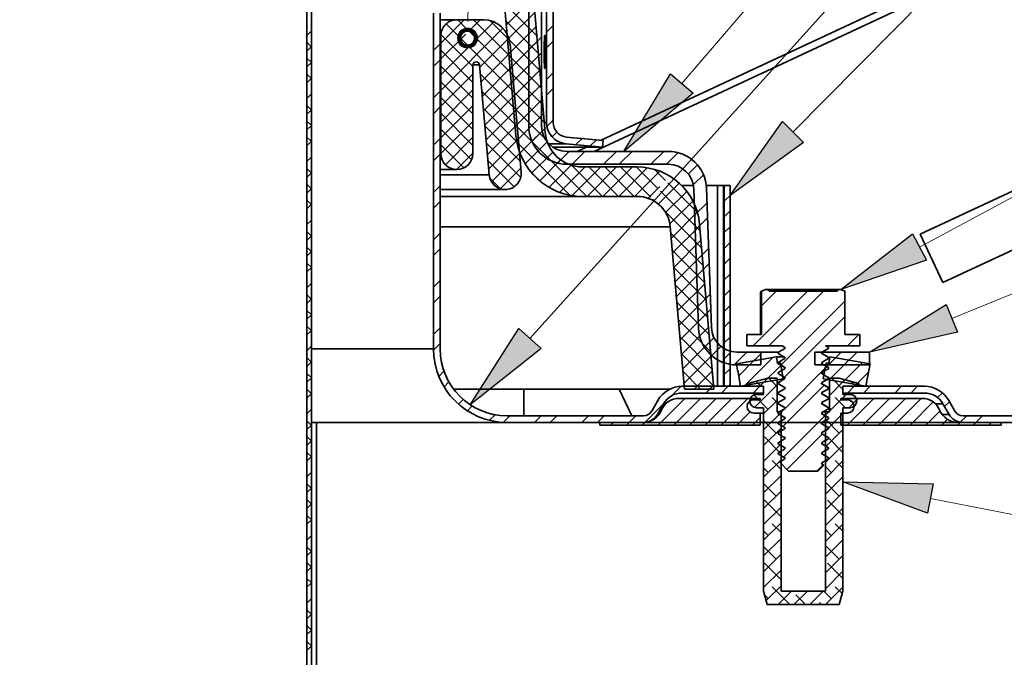
# Model space of a CAD drawing. Units: inches. Extents: x 0 to 154, y 0 to 99.
# Drawn here: x 16 to 27, y 73 to 80 of the extents above; entities that cross this region are included whole.
import ezdxf

# ---------------------------------------------------------------- set-up
doc = ezdxf.new("R2010")
doc.units = ezdxf.units.IN
doc.header["$MEASUREMENT"] = 0
doc.layers.add('SLD-0', color=7, linetype='Continuous')
doc.styles.add('SLDTEXTSTYLE0', font='TXT', dxfattribs={"width": 0.75})
doc.dimstyles.new('SLDDIMSTYLE0', dxfattribs={"dimtxt": 0.9375, "dimasz": 0.5, "dimexe": 0, "dimexo": 0.0625, "dimgap": 0.234375, "dimtad": 1, "dimdec": 0, "dimrnd": 1e-09, "dimzin": 12, "dimdsep": 46, "dimtxsty": 'SLDTEXTSTYLE0', "dimblk1": 'NONE', "dimblk2": 'NONE', "dimsah": 1, "dimcen": 0, "dimadec": 0, "dimazin": 3, "dimtfac": 1, "dimtmove": 0, "dimatfit": 3, "dimldrblk": 'NONE', "dimfxl": 0, "dimfrac": 2, "dimtolj": 1, "dimtzin": 12, "dimarcsym": 0})

# ---------------------------------------------------------------- blocks, each defined once
blk = doc.blocks.new('SW_HATCH_0')
at = {"layer": 'SLD-0', "color": 7, "linetype": 'Continuous', "lineweight": 18}
for p, q in [((-6.968, 7.967), (-6.605, 7.604)), ((-6.642, 8.03), (-6.947, 7.726)), ((-6.628, 7.868), (-6.932, 7.563)), ((-7.418, 7.785), (-7.681, 7.522)), ((-7.088, 7.762), (-7.681, 7.168)), ((-7.622, 7.738), (-6.858, 6.974)), ((-7.492, 7.785), (-7.4, 7.692)), ((-7.241, 7.785), (-7.361, 7.665)), ((-7.316, 7.785), (-6.892, 7.361)), ((-7.13, 7.776), (-6.914, 7.56)), ((-6.951, 7.774), (-6.588, 7.411)), ((-9.133, 7.66), (-9.184, 7.609)), ((-6.984, 7.689), (-7.681, 6.991)), ((-7.401, 7.625), (-7.681, 7.345)), ((-7.361, 7.653), (-6.875, 7.168)), ((-6.614, 7.705), (-6.918, 7.401)), ((-6.421, 7.721), (-6.496, 7.646)), ((-9.135, 7.482), (-9.184, 7.532)), ((-7.689, 7.514), (-7.764, 7.439)), ((-7.681, 7.619), (-7.321, 7.26)), ((-6.919, 7.577), (-7.244, 7.252)), ((-6.934, 7.58), (-6.571, 7.217)), ((-6.599, 7.543), (-6.904, 7.238)), ((-6.552, 7.59), (-6.696, 7.446)), ((-6.421, 7.544), (-6.496, 7.469)), ((-9.133, 7.484), (-9.184, 7.433)), ((-7.681, 7.443), (-7.321, 7.083)), ((-6.897, 7.422), (-7.23, 7.089)), ((-6.552, 7.413), (-6.696, 7.269)), ((-9.133, 7.305), (-9.184, 7.356)), ((-9.133, 7.307), (-9.184, 7.256)), ((-7.689, 7.337), (-7.764, 7.262)), ((-6.917, 7.386), (-6.554, 7.023)), ((-6.585, 7.38), (-6.89, 7.076)), ((-7.681, 7.266), (-7.321, 6.906)), ((-6.883, 7.259), (-7.215, 6.927)), ((-6.9, 7.193), (-6.537, 6.83)), ((-6.571, 7.218), (-6.876, 6.913)), ((-6.421, 7.191), (-6.496, 7.116)), ((-9.133, 7.13), (-9.184, 7.079)), ((-9.133, 7.128), (-9.179, 7.173)), ((-7.321, 7.175), (-7.681, 6.815)), ((-7.681, 7.09), (-7.321, 6.73)), ((-7.237, 7.176), (-6.841, 6.78)), ((-6.869, 7.096), (-7.201, 6.764)), ((-7.689, 6.984), (-7.764, 6.909)), ((-7.321, 6.998), (-7.681, 6.638)), ((-7.22, 6.983), (-6.824, 6.587)), ((-6.883, 6.999), (-6.52, 6.636)), ((-6.557, 7.055), (-6.861, 6.75)), ((-6.552, 7.06), (-6.696, 6.916)), ((-6.421, 7.014), (-6.496, 6.939)), ((-9.133, 6.953), (-9.184, 6.902)), ((-7.681, 6.913), (-7.321, 6.553)), ((-6.855, 6.934), (-7.187, 6.602)), ((-6.543, 6.892), (-6.847, 6.588)), ((-6.552, 6.883), (-6.696, 6.739)), ((-9.135, 6.775), (-9.184, 6.825)), ((-9.133, 6.776), (-9.184, 6.725)), ((-7.689, 6.807), (-7.764, 6.732)), ((-7.321, 6.821), (-7.681, 6.461)), ((-7.203, 6.789), (-6.807, 6.393)), ((-6.841, 6.771), (-7.173, 6.439)), ((-6.866, 6.805), (-6.493, 6.432)), ((-9.133, 6.598), (-9.184, 6.649)), ((-7.681, 6.736), (-7.321, 6.376)), ((-7.321, 6.644), (-7.681, 6.284)), ((-6.528, 6.73), (-6.831, 6.428)), ((-6.421, 6.66), (-6.492, 6.589)), ((-9.133, 6.6), (-9.184, 6.549)), ((-7.681, 6.559), (-7.336, 6.214)), ((-7.186, 6.595), (-6.79, 6.199)), ((-6.826, 6.609), (-7.159, 6.276)), ((-6.849, 6.611), (-6.043, 5.805)), ((-6.514, 6.567), (-6.793, 6.289)), ((-6.546, 6.536), (-6.66, 6.422)), ((-6.38, 6.525), (-6.433, 6.472)), ((-9.133, 6.423), (-9.184, 6.372)), ((-9.133, 6.421), (-9.179, 6.466)), ((-7.689, 6.454), (-7.764, 6.379)), ((-7.321, 6.467), (-7.63, 6.159)), ((-6.812, 6.446), (-7.144, 6.114)), ((-6.828, 6.413), (-6.233, 5.819)), ((-6.488, 6.417), (-6.735, 6.17)), ((-6.489, 6.416), (-6.591, 6.313)), ((-6.097, 6.454), (-6.166, 6.385)), ((-5.935, 6.44), (-6.004, 6.371)), ((-7.681, 6.383), (-7.422, 6.123)), ((-7.17, 6.401), (-6.785, 6.016)), ((-6.426, 6.302), (-6.661, 6.067)), ((-6.242, 6.309), (-6.373, 6.178)), ((-6.065, 6.309), (-6.209, 6.165)), ((-5.712, 6.309), (-5.856, 6.165)), ((-5.535, 6.309), (-5.679, 6.165)), ((-5.181, 6.309), (-5.325, 6.165)), ((-9.133, 6.246), (-9.184, 6.195)), ((-7.689, 6.277), (-7.764, 6.202)), ((-7.321, 6.291), (-7.507, 6.105)), ((-7.153, 6.208), (-6.857, 5.912)), ((-6.798, 6.284), (-7.113, 5.968)), ((-6.337, 6.214), (-6.572, 5.979)), ((-5.019, 6.295), (-5.149, 6.165)), ((-9.135, 6.068), (-9.184, 6.118)), ((-6.784, 6.121), (-7.015, 5.89)), ((-6.674, 6.082), (-6.564, 5.973)), ((-6.219, 6.155), (-6.468, 5.906)), ((-6.063, 6.135), (-6.348, 5.85)), ((-6.214, 6.153), (-5.866, 5.805)), ((-5.886, 6.135), (-6.207, 5.814)), ((-5.709, 6.135), (-6.039, 5.805)), ((-6.019, 6.135), (-5.689, 5.805)), ((-5.532, 6.135), (-5.862, 5.805)), ((-5.842, 6.135), (-5.512, 5.805)), ((-5.365, 6.125), (-5.685, 5.805)), ((-5.666, 6.135), (-5.327, 5.796)), ((-5.226, 6.087), (-5.509, 5.805)), ((-5.489, 6.135), (-5.244, 5.89)), ((-5.284, 6.107), (-5.161, 5.984)), ((-4.803, 6.158), (-4.905, 6.055)), ((-9.133, 6.069), (-9.184, 6.018)), ((-7.132, 6.01), (-7.01, 5.888)), ((-4.735, 6.048), (-4.85, 5.934)), ((-9.133, 5.89), (-9.184, 5.941)), ((-9.133, 5.893), (-9.184, 5.842)), ((-7.689, 5.923), (-7.764, 5.848)), ((-5.223, 5.914), (-5.354, 5.783)), ((-5.008, 5.952), (-5.242, 5.719)), ((-5.216, 5.862), (-4.772, 5.418)), ((-4.923, 5.861), (-5.16, 5.624)), ((-5.133, 5.956), (-4.804, 5.627)), ((-9.133, 5.714), (-9.179, 5.759)), ((-7.689, 5.746), (-7.764, 5.671)), ((-5.299, 5.768), (-5.272, 5.741)), ((-4.854, 5.752), (-5.112, 5.495)), ((-4.437, 5.816), (-4.501, 5.752)), ((-9.133, 5.716), (-9.184, 5.665)), ((-5.17, 5.639), (-4.755, 5.225)), ((-4.695, 5.734), (-4.835, 5.595)), ((-4.435, 5.641), (-4.501, 5.575)), ((-9.133, 5.539), (-9.184, 5.488)), ((-4.804, 5.626), (-5.096, 5.334)), ((-4.689, 5.564), (-4.829, 5.424)), ((-4.777, 5.476), (-5.082, 5.171)), ((-4.435, 5.464), (-4.501, 5.398)), ((-9.135, 5.361), (-9.184, 5.411)), ((-9.133, 5.362), (-9.184, 5.311)), ((-7.689, 5.393), (-7.764, 5.318)), ((-5.101, 5.394), (-4.738, 5.031)), ((-4.763, 5.313), (-5.068, 5.009)), ((-9.133, 5.183), (-9.184, 5.234)), ((-7.689, 5.216), (-7.764, 5.141)), ((-5.085, 5.2), (-4.721, 4.837)), ((-4.678, 5.222), (-4.817, 5.083)), ((-4.435, 5.288), (-4.501, 5.222)), ((-9.133, 5.185), (-9.184, 5.134)), ((-4.749, 5.151), (-5.054, 4.846)), ((-4.435, 5.111), (-4.501, 5.045)), ((-9.133, 5.009), (-9.184, 4.958)), ((-9.133, 5.007), (-9.179, 5.052)), ((-5.068, 5.007), (-4.705, 4.643)), ((-4.735, 4.988), (-5.039, 4.683)), ((-4.672, 5.051), (-4.811, 4.912)), ((-7.689, 4.863), (-7.764, 4.788)), ((-4.435, 4.934), (-4.501, 4.868)), ((-9.133, 4.832), (-9.184, 4.781)), ((-5.051, 4.813), (-4.688, 4.45)), ((-4.72, 4.825), (-5.025, 4.521)), ((-4.435, 4.757), (-4.501, 4.691)), ((-9.135, 4.654), (-9.184, 4.704)), ((-9.133, 4.655), (-9.184, 4.604)), ((-7.689, 4.686), (-7.764, 4.611)), ((-4.706, 4.663), (-5.011, 4.358)), ((-4.66, 4.71), (-4.799, 4.57)), ((-3.567, 4.741), (-4.179, 4.13)), ((-3.921, 4.741), (-4.084, 4.578)), ((-3.39, 4.741), (-4.002, 4.13)), ((-5.034, 4.619), (-4.671, 4.256)), ((-4.654, 4.539), (-4.793, 4.399)), ((-4.435, 4.581), (-4.501, 4.515)), ((-3.149, 4.63), (-3.867, 3.912)), ((-9.133, 4.476), (-9.184, 4.527)), ((-9.133, 4.478), (-9.184, 4.427)), ((-5.017, 4.425), (-4.654, 4.062)), ((-4.692, 4.5), (-4.997, 4.196)), ((-3.149, 4.453), (-3.826, 3.776)), ((-9.133, 4.299), (-9.179, 4.345)), ((-7.689, 4.332), (-7.764, 4.257)), ((-4.678, 4.338), (-4.982, 4.033)), ((-4.435, 4.404), (-4.501, 4.338)), ((-9.133, 4.302), (-9.184, 4.251)), ((-5, 4.232), (-4.637, 3.869)), ((-4.618, 4.22), (-4.724, 4.115)), ((-4.435, 4.227), (-4.501, 4.161)), ((-2.992, 4.256), (-3.118, 4.13)), ((-9.133, 4.125), (-9.184, 4.074)), ((-7.689, 4.155), (-7.763, 4.081)), ((-4.664, 4.175), (-4.968, 3.871)), ((-4.54, 4.122), (-4.642, 4.02)), ((-9.135, 3.947), (-9.184, 3.997)), ((-4.983, 4.038), (-4.62, 3.675)), ((-4.649, 4.013), (-4.954, 3.708)), ((-4.435, 4.05), (-4.501, 3.984)), ((-4.25, 4.059), (-4.392, 3.916)), ((-3.957, 3.998), (-4.271, 3.684)), ((-4.091, 4.041), (-4.217, 3.915)), ((-3.254, 3.994), (-3.37, 3.878)), ((-3.189, 4.059), (-3.333, 3.915)), ((-3.012, 4.059), (-3.156, 3.915)), ((-9.133, 3.948), (-9.184, 3.897)), ((-4.435, 3.873), (-4.501, 3.807)), ((-4.172, 3.96), (-4.34, 3.791)), ((-3.868, 3.91), (-4.057, 3.721)), ((-3.351, 3.897), (-3.824, 3.424)), ((-3.103, 3.968), (-3.324, 3.748)), ((-2.953, 3.941), (-3.173, 3.721)), ((-9.133, 3.769), (-9.184, 3.82)), ((-9.133, 3.771), (-9.184, 3.72)), ((-7.646, 3.845), (-7.704, 3.787)), ((-4.966, 3.844), (-4.767, 3.645)), ((-4.635, 3.85), (-4.84, 3.645)), ((-4.013, 3.765), (-4.103, 3.675)), ((-3.91, 3.672), (-4.003, 3.765)), ((-3.841, 3.76), (-3.842, 3.759)), ((-3.306, 3.765), (-3.322, 3.749)), ((-3.172, 3.641), (-3.296, 3.765)), ((-2.884, 3.833), (-3.023, 3.695)), ((-7.59, 3.724), (-7.645, 3.669)), ((-4.987, 3.675), (-5.094, 3.568)), ((-4.949, 3.65), (-4.943, 3.645)), ((-4.634, 3.675), (-4.709, 3.6)), ((-4.621, 3.688), (-4.664, 3.645)), ((-4.457, 3.675), (-4.532, 3.6)), ((-4.435, 3.697), (-4.457, 3.675)), ((-4.103, 3.675), (-4.178, 3.6)), ((-3.91, 3.691), (-4.163, 3.438)), ((-4.096, 3.682), (-4.145, 3.73)), ((-3.863, 3.738), (-3.897, 3.704)), ((-3.382, 3.689), (-3.846, 3.225)), ((-3.148, 3.746), (-3.322, 3.572)), ((-3.043, 3.675), (-3.118, 3.6)), ((-3.029, 3.675), (-3.08, 3.726)), ((-3.009, 3.709), (-3.043, 3.675)), ((-2.866, 3.675), (-2.941, 3.6)), ((-2.512, 3.675), (-2.587, 3.6)), ((-2.335, 3.675), (-2.41, 3.6)), ((-9.133, 3.594), (-9.184, 3.543)), ((-9.133, 3.592), (-9.179, 3.638)), ((-4.945, 3.54), (-5.245, 3.24)), ((-4.769, 3.54), (-5.069, 3.24)), ((-4.592, 3.54), (-4.892, 3.24)), ((-4.415, 3.54), (-4.715, 3.24)), ((-4.238, 3.54), (-4.538, 3.24)), ((-4.008, 3.417), (-4.17, 3.579)), ((-3.91, 3.495), (-3.964, 3.549)), ((-3.133, 3.585), (-3.322, 3.395)), ((-3.142, 3.435), (-3.257, 3.549)), ((-3.178, 3.54), (-3.193, 3.525)), ((-2.824, 3.54), (-3.124, 3.24)), ((-3.001, 3.54), (-3.055, 3.486)), ((-2.647, 3.54), (-2.947, 3.24)), ((-2.47, 3.54), (-2.77, 3.24)), ((-2.294, 3.54), (-2.594, 3.24)), ((-2.055, 3.601), (-2.109, 3.548)), ((-7.431, 3.529), (-7.484, 3.476)), ((-7.329, 3.455), (-7.383, 3.4)), ((-5.183, 3.479), (-5.391, 3.271)), ((-3.91, 3.515), (-4.06, 3.365)), ((-3.301, 3.417), (-3.322, 3.438)), ((-3.017, 3.523), (-3.106, 3.435)), ((-2.157, 3.5), (-2.417, 3.24)), ((-1.977, 3.503), (-2.032, 3.448)), ((-9.133, 3.418), (-9.184, 3.367)), ((-7.073, 3.357), (-7.136, 3.294)), ((-6.908, 3.345), (-6.982, 3.271)), ((-6.554, 3.345), (-6.629, 3.27)), ((-6.378, 3.345), (-6.453, 3.27)), ((-6.024, 3.345), (-6.099, 3.27)), ((-5.847, 3.345), (-5.922, 3.27)), ((-5.494, 3.345), (-5.569, 3.27)), ((-4.213, 3.388), (-4.361, 3.24)), ((-4.099, 3.326), (-4.185, 3.24)), ((-3.865, 3.383), (-4.06, 3.188)), ((-3.825, 3.423), (-3.887, 3.361)), ((-3.372, 3.346), (-3.836, 2.882)), ((-3.328, 3.39), (-3.367, 3.35)), ((-3.172, 3.369), (-3.367, 3.174)), ((-3.166, 3.375), (-3.193, 3.348)), ((-2.082, 3.398), (-2.24, 3.24)), ((-1.782, 3.345), (-1.854, 3.272)), ((-1.605, 3.345), (-1.68, 3.27)), ((-9.135, 3.24), (-9.184, 3.29)), ((-9.133, 3.241), (-9.184, 3.19)), ((-5.746, 3.27), (-5.776, 3.24)), ((-5.569, 3.27), (-5.599, 3.24)), ((-5.391, 3.271), (-5.422, 3.24)), ((-3.92, 3.151), (-4.06, 3.292)), ((-3.865, 3.206), (-4.06, 3.011)), ((-3.865, 3.274), (-3.875, 3.284)), ((-3.213, 3.151), (-3.367, 3.306)), ((-3.335, 3.206), (-3.353, 3.188)), ((-1.999, 3.305), (-2.063, 3.24)), ((-1.857, 3.27), (-1.887, 3.24)), ((-1.68, 3.27), (-1.71, 3.24)), ((-1.503, 3.27), (-1.533, 3.24)), ((-9.133, 3.062), (-9.184, 3.113)), ((-3.865, 2.92), (-4.052, 3.107)), ((-3.402, 3.139), (-3.799, 2.742)), ((-3.172, 3.192), (-3.367, 2.997)), ((-3.172, 2.934), (-3.345, 3.107)), ((-9.133, 3.064), (-9.184, 3.013)), ((-3.865, 3.029), (-4.06, 2.834)), ((-3.172, 3.015), (-3.367, 2.82)), ((-9.133, 2.887), (-9.184, 2.836)), ((-9.133, 2.885), (-9.179, 2.93)), ((-3.865, 2.852), (-4.06, 2.657)), ((-4.008, 2.71), (-4.06, 2.762)), ((-3.865, 2.743), (-3.964, 2.842)), ((-3.392, 2.795), (-3.464, 2.723)), ((-3.172, 2.838), (-3.367, 2.643)), ((-3.301, 2.71), (-3.367, 2.776)), ((-3.172, 2.757), (-3.257, 2.842)), ((-9.133, 2.711), (-9.184, 2.66)), ((-3.865, 2.676), (-4.06, 2.481)), ((-3.172, 2.662), (-3.367, 2.467)), ((-9.135, 2.533), (-9.184, 2.583)), ((-3.92, 2.444), (-4.06, 2.585)), ((-3.865, 2.567), (-3.875, 2.577)), ((-3.213, 2.444), (-3.367, 2.599)), ((-9.133, 2.534), (-9.184, 2.483)), ((-3.865, 2.499), (-4.06, 2.304)), ((-3.172, 2.485), (-3.367, 2.29)), ((-9.133, 2.355), (-9.184, 2.406)), ((-9.133, 2.357), (-9.184, 2.306)), ((-3.865, 2.322), (-4.06, 2.127)), ((-3.865, 2.213), (-4.052, 2.4)), ((-3.172, 2.227), (-3.345, 2.4)), ((-9.133, 2.178), (-9.179, 2.223)), ((-3.172, 2.308), (-3.367, 2.113)), ((-9.133, 2.18), (-9.184, 2.129)), ((-3.865, 2.145), (-4.06, 1.95)), ((-3.865, 2.036), (-3.964, 2.135)), ((-3.172, 2.131), (-3.367, 1.936)), ((-3.172, 2.05), (-3.257, 2.135)), ((-9.133, 2.003), (-9.184, 1.952)), ((-4.008, 2.002), (-4.06, 2.055)), ((-3.301, 2.002), (-3.367, 2.069)), ((-3.865, 1.969), (-4.06, 1.774)), ((-3.92, 1.737), (-4.06, 1.878)), ((-3.172, 1.954), (-3.367, 1.759)), ((-3.213, 1.737), (-3.367, 1.892)), ((-9.135, 1.826), (-9.184, 1.876)), ((-9.133, 1.827), (-9.184, 1.776)), ((-3.865, 1.792), (-4.06, 1.597)), ((-3.865, 1.86), (-3.875, 1.87)), ((-3.172, 1.778), (-3.367, 1.583)), ((-9.133, 1.648), (-9.184, 1.699)), ((-3.865, 1.506), (-4.052, 1.693)), ((-3.172, 1.52), (-3.345, 1.693)), ((-9.133, 1.65), (-9.184, 1.599)), ((-3.865, 1.615), (-4.06, 1.42)), ((-3.172, 1.601), (-3.367, 1.406)), ((-9.133, 1.473), (-9.184, 1.422)), ((-9.133, 1.471), (-9.179, 1.516)), ((-3.865, 1.438), (-4.031, 1.272)), ((-4.008, 1.295), (-4.048, 1.335)), ((-3.766, 1.23), (-3.964, 1.428)), ((-3.747, 1.38), (-3.897, 1.23)), ((-3.57, 1.38), (-3.72, 1.23)), ((-3.589, 1.23), (-3.699, 1.339)), ((-3.393, 1.38), (-3.543, 1.23)), ((-3.301, 1.295), (-3.386, 1.38)), ((-3.172, 1.424), (-3.366, 1.23)), ((-3.18, 1.351), (-3.257, 1.428)), ((-9.133, 1.296), (-9.184, 1.245)), ((-3.412, 1.23), (-3.433, 1.251)), ((-9.135, 1.119), (-9.184, 1.168)), ((-9.133, 1.12), (-9.184, 1.069)), ((-9.133, 0.941), (-9.184, 0.992)), ((-9.133, 0.943), (-9.184, 0.892)), ((-9.133, 0.764), (-9.179, 0.809)), ((-9.133, 0.766), (-9.184, 0.715))]:
    blk.add_line(p, q, dxfattribs=at)
blk = doc.blocks.new('_D')
at = {"layer": 'SLD-0', "color": 7}
for p, q in [((130.049, 87.594), (126.647, 77.772)), ((124.314, 77.582), (124.123, 77.582)), ((124.123, 77.582), (124.123, 76.092)), ((126.867, 77.582), (127.057, 77.582)), ((127.057, 77.582), (127.057, 76.092)), ((124.123, 76.092), (124.314, 76.092)), ((127.057, 76.092), (126.867, 76.092)), ((120.72, 60.664), (124.534, 71.673))]:
    blk.add_line(p, q, dxfattribs=at)
for points in [[(130.049, 87.594), (129.545, 86.71), (129.899, 86.587)], [(120.72, 60.664), (121.225, 61.547), (120.87, 61.67)]]:
    blk.add_solid(points, dxfattribs=at)
at = {"layer": 'SLD-0', "color": 7, "char_height": 0.9375, "attachment_point": 1, "style": 'SLDTEXTSTYLE0'}
for s, insert in [('724', (124.551, 77.301)), ('%%c', (122.009, 75.86)), ('28 1/2"', (123.892, 75.86)), ('DAYLIGHT OPENING', (119.59, 74.371)), ('(TUBE I.D.)', (122.634, 72.881))]:
    blk.add_mtext(s, dxfattribs=dict(at, insert=insert))
blk = doc.blocks.new('_None')

msp = doc.modelspace()

# ---------------------------------------------------------------- hatches: boundary and pattern name
at = {"linetype": 'Continuous'}
for points in [[(23.121, 79.685), (23.375, 79.468), (22.598, 78.817)], [(24.375, 79.151), (24.612, 78.917), (23.79, 78.323)], [(25.833, 77.891), (25.991, 77.597), (25.031, 77.27)], [(26.214, 77.1), (26.34, 76.791), (25.351, 76.567)], [(21.42, 76.831), (21.668, 76.608), (20.874, 75.977)], [(26.067, 75.088), (26.004, 74.761), (25.053, 75.114)]]:
    msp.add_hatch(color=7, dxfattribs=at).paths.add_polyline_path(points, flags=0)

# ---------------------------------------------------------------- linework, layer by layer
at = {"layer": 'SLD-0', "color": 7, "linetype": 'Continuous', "lineweight": 18}
for p, q in [((23.248, 79.577), (31.355, 89.05)), ((21.544, 76.719), (31.355, 87.596)), ((24.494, 79.034), (31.355, 85.969)), ((25.912, 77.744), (33.791, 81.976)), ((20.848, 80.275), (20.852, 80.462)), ((26.277, 76.945), (33.791, 80.017)), ((26.035, 74.924), (31.986, 73.774))]:
    msp.add_line(p, q, dxfattribs=at)
at = {"layer": 'SLD-0', "color": 7, "linetype": 'Continuous', "lineweight": 35}
for p, q in [((29.315, 82.194), (22.343, 78.943)), ((21.53, 79.102), (21.53, 81.193)), ((21.674, 79.102), (21.674, 81.193)), ((21.729, 79.142), (21.729, 81.281)), ((21.804, 79.142), (21.804, 81.281)), ((19.041, 66.493), (19.041, 81.118)), ((19.092, 66.493), (19.092, 81.118)), ((21.215, 80.968), (21.387, 78.998)), ((21.543, 80.997), (21.716, 79.026)), ((20.462, 80.365), (20.462, 76.603)), ((20.537, 80.365), (20.537, 76.603)), ((20.537, 80.293), (20.724, 80.293)), ((21.021, 80.293), (20.724, 80.293)), ((20.544, 80.113), (20.544, 78.793)), ((21.446, 78.585), (21.32, 80.019)), ((20.904, 78.793), (20.904, 79.783)), ((20.979, 79.786), (21.087, 78.553)), ((25.92, 77.89), (28.721, 79.196)), ((22.366, 78.941), (21.955, 78.977)), ((21.798, 78.866), (22.359, 78.866)), ((22.359, 78.866), (21.948, 78.902)), ((22.179, 78.866), (22.072, 78.817)), ((22.366, 78.941), (22.359, 78.866)), ((23.096, 78.817), (21.959, 78.817)), ((23.096, 78.673), (21.959, 78.673)), ((22.134, 78.643), (22.744, 78.643)), ((28.974, 78.653), (26.174, 77.347)), ((20.537, 78.613), (20.724, 78.613)), ((23.377, 78.433), (23.246, 78.433)), ((23.649, 78.433), (23.522, 78.433)), ((23.649, 78.433), (23.649, 76.183)), ((23.715, 78.433), (23.649, 78.433)), ((23.715, 78.433), (23.715, 76.183)), ((23.724, 78.433), (23.715, 78.433)), ((23.724, 76.183), (23.724, 78.433)), ((23.724, 78.433), (23.79, 78.433)), ((23.79, 76.183), (23.79, 78.433)), ((23.79, 78.433), (23.791, 78.433)), ((23.791, 76.577), (23.791, 78.433)), ((20.537, 78.389), (21.266, 78.389)), ((20.537, 78.313), (22.134, 78.313)), ((22.134, 78.313), (22.744, 78.313)), ((23.435, 76.837), (23.381, 78.398)), ((23.579, 76.842), (23.524, 78.403)), ((23.118, 77.971), (23.277, 76.153)), ((23.447, 77.999), (23.608, 76.153)), ((26.174, 77.347), (25.92, 77.89)), ((24.142, 77.249), (24.13, 77.243)), ((24.13, 77.243), (24.13, 76.764)), ((24.187, 77.27), (24.142, 77.249)), ((24.142, 77.249), (24.142, 76.764)), ((24.187, 77.27), (24.21, 77.27)), ((24.231, 77.249), (24.21, 77.27)), ((25.009, 77.27), (24.21, 77.27)), ((24.231, 77.249), (24.988, 77.249)), ((25.009, 77.27), (24.988, 77.249)), ((25.009, 77.27), (25.031, 77.27)), ((25.077, 77.249), (25.031, 77.27)), ((25.077, 76.764), (25.077, 77.249)), ((23.977, 76.638), (23.977, 76.764)), ((24.142, 76.764), (23.977, 76.764)), ((25.242, 76.764), (25.077, 76.764)), ((25.242, 76.764), (25.242, 76.638)), ((24.135, 76.567), (23.864, 76.567)), ((23.977, 76.638), (24.371, 76.638)), ((24.135, 76.423), (24.135, 76.567)), ((24.334, 76.567), (24.135, 76.567)), ((24.36, 76.583), (24.328, 76.564)), ((24.328, 76.564), (24.328, 76.55)), ((24.328, 76.55), (24.349, 76.538)), ((24.328, 76.55), (24.337, 76.546)), ((24.349, 76.538), (24.369, 76.526)), ((24.381, 76.594), (24.36, 76.583)), ((24.371, 76.638), (24.37, 76.638)), ((24.37, 76.638), (24.371, 76.638)), ((24.371, 76.638), (24.401, 76.62)), ((24.373, 76.637), (24.407, 76.616)), ((24.401, 76.606), (24.381, 76.594)), ((24.401, 76.62), (24.401, 76.606)), ((24.401, 76.62), (24.409, 76.616)), ((24.738, 76.567), (24.738, 76.423)), ((25.351, 76.567), (24.738, 76.567)), ((24.818, 76.564), (24.838, 76.576)), ((24.818, 76.55), (24.818, 76.564)), ((24.85, 76.531), (24.818, 76.55)), ((24.838, 76.576), (24.858, 76.588)), ((24.858, 76.588), (24.891, 76.606)), ((24.859, 76.638), (24.86, 76.638)), ((24.86, 76.638), (25.242, 76.638)), ((24.87, 76.632), (24.86, 76.638)), ((24.891, 76.62), (24.87, 76.632)), ((24.886, 76.623), (24.891, 76.62)), ((24.891, 76.606), (24.891, 76.62)), ((25.351, 76.567), (25.351, 76.423)), ((23.791, 76.183), (23.791, 76.429)), ((23.859, 76.434), (24.309, 76.513)), ((23.872, 76.36), (23.859, 76.434)), ((24.309, 76.513), (24.389, 76.513)), ((24.309, 76.513), (24.322, 76.439)), ((24.322, 76.439), (24.353, 76.445)), ((24.36, 76.47), (24.328, 76.451)), ((24.328, 76.451), (24.328, 76.437)), ((24.328, 76.437), (24.349, 76.426)), ((24.328, 76.437), (24.337, 76.434)), ((24.349, 76.426), (24.369, 76.414)), ((24.353, 76.445), (24.384, 76.267)), ((24.381, 76.482), (24.36, 76.47)), ((24.369, 76.526), (24.401, 76.508)), ((24.401, 76.494), (24.381, 76.482)), ((24.401, 76.508), (24.401, 76.494)), ((24.401, 76.508), (24.409, 76.504)), ((24.818, 76.451), (24.838, 76.463)), ((24.818, 76.437), (24.818, 76.451)), ((24.85, 76.419), (24.818, 76.437)), ((24.834, 76.267), (24.866, 76.445)), ((24.838, 76.463), (24.858, 76.475)), ((24.87, 76.52), (24.85, 76.531)), ((24.858, 76.475), (24.891, 76.494)), ((24.866, 76.445), (24.896, 76.439)), ((24.891, 76.508), (24.87, 76.52)), ((24.891, 76.494), (24.891, 76.508)), ((24.896, 76.439), (24.909, 76.513)), ((24.909, 76.513), (25.359, 76.434)), ((25.359, 76.434), (25.346, 76.36)), ((24.135, 76.423), (23.864, 76.423)), ((23.872, 76.36), (23.874, 76.36)), ((23.874, 76.36), (23.872, 76.36)), ((23.906, 76.183), (23.874, 76.36)), ((24.36, 76.358), (24.328, 76.339)), ((24.328, 76.339), (24.328, 76.325)), ((24.328, 76.325), (24.349, 76.313)), ((24.328, 76.325), (24.337, 76.321)), ((24.381, 76.369), (24.36, 76.358)), ((24.369, 76.414), (24.401, 76.395)), ((24.401, 76.381), (24.381, 76.369)), ((24.401, 76.395), (24.401, 76.381)), ((24.401, 76.395), (24.409, 76.391)), ((25.351, 76.423), (24.738, 76.423)), ((24.836, 76.315), (24.816, 76.327)), ((24.818, 76.339), (24.838, 76.351)), ((24.818, 76.325), (24.818, 76.339)), ((24.85, 76.306), (24.818, 76.325)), ((24.838, 76.351), (24.858, 76.363)), ((24.87, 76.407), (24.85, 76.419)), ((24.858, 76.363), (24.891, 76.381)), ((24.891, 76.395), (24.87, 76.407)), ((24.891, 76.381), (24.891, 76.395)), ((25.344, 76.36), (25.313, 76.183)), ((25.344, 76.36), (25.346, 76.36)), ((25.346, 76.36), (25.344, 76.36)), ((24.384, 76.267), (23.906, 76.183)), ((23.987, 76.213), (24.211, 76.273)), ((23.987, 76.183), (23.987, 76.213)), ((24.211, 76.273), (24.315, 76.273)), ((24.315, 76.273), (24.315, 75.898)), ((24.36, 76.245), (24.328, 76.226)), ((24.328, 76.226), (24.328, 76.212)), ((24.328, 76.212), (24.349, 76.201)), ((24.328, 76.212), (24.337, 76.209)), ((24.349, 76.313), (24.369, 76.301)), ((24.381, 76.257), (24.36, 76.245)), ((24.369, 76.301), (24.401, 76.283)), ((24.401, 76.269), (24.381, 76.257)), ((24.384, 76.267), (24.396, 76.267)), ((24.387, 76.291), (24.407, 76.279)), ((24.401, 76.283), (24.401, 76.269)), ((24.401, 76.283), (24.409, 76.279)), ((24.818, 76.226), (24.838, 76.238)), ((24.818, 76.212), (24.818, 76.226)), ((24.85, 76.194), (24.818, 76.212)), ((25.313, 76.183), (24.834, 76.267)), ((24.838, 76.238), (24.858, 76.25)), ((24.87, 76.295), (24.85, 76.306)), ((24.858, 76.25), (24.891, 76.269)), ((24.891, 76.283), (24.87, 76.295)), ((24.891, 76.269), (24.891, 76.283)), ((24.903, 75.898), (24.903, 76.273)), ((24.903, 76.273), (25.008, 76.273)), ((25.008, 76.273), (25.232, 76.213)), ((25.232, 76.213), (25.232, 76.183)), ((23.117, 76.153), (20.687, 76.153)), ((21.474, 76.153), (21.474, 75.853)), ((22.685, 75.853), (22.545, 76.153)), ((23.251, 76.183), (24.164, 76.183)), ((23.251, 76.108), (24.164, 76.108)), ((23.608, 76.153), (23.277, 76.153)), ((23.715, 76.183), (23.649, 76.183)), ((23.724, 76.183), (23.79, 76.183)), ((24.165, 76.183), (23.987, 76.183)), ((24.084, 76.093), (24.165, 76.093)), ((24.164, 76.108), (24.164, 76.183)), ((24.165, 76.108), (24.164, 76.108)), ((24.165, 76.093), (24.165, 76.183)), ((24.36, 76.133), (24.328, 76.114)), ((24.328, 76.114), (24.328, 76.1)), ((24.328, 76.1), (24.349, 76.088)), ((24.328, 76.1), (24.337, 76.096)), ((24.349, 76.201), (24.369, 76.189)), ((24.381, 76.144), (24.36, 76.133)), ((24.369, 76.189), (24.401, 76.17)), ((24.401, 76.156), (24.381, 76.144)), ((24.401, 76.17), (24.401, 76.156)), ((24.401, 76.17), (24.409, 76.166)), ((24.818, 76.114), (24.838, 76.126)), ((24.818, 76.1), (24.818, 76.114)), ((24.85, 76.081), (24.818, 76.1)), ((24.838, 76.126), (24.858, 76.138)), ((24.87, 76.182), (24.85, 76.194)), ((24.858, 76.138), (24.891, 76.156)), ((24.891, 76.17), (24.87, 76.182)), ((24.891, 76.156), (24.891, 76.17)), ((25.232, 76.183), (25.053, 76.183)), ((25.053, 76.183), (25.053, 76.093)), ((25.055, 76.108), (25.053, 76.108)), ((25.053, 76.093), (25.134, 76.093)), ((25.055, 76.183), (25.055, 76.108)), ((25.055, 76.183), (25.968, 76.183)), ((25.055, 76.108), (25.968, 76.108)), ((22.978, 76.025), (22.909, 75.905)), ((23.043, 75.988), (22.974, 75.868)), ((23.214, 76.048), (24.126, 76.048)), ((24.126, 76.033), (24.054, 76.033)), ((24.126, 76.048), (24.126, 76.033)), ((24.36, 76.02), (24.328, 76.001)), ((24.328, 76.001), (24.328, 75.987)), ((24.328, 75.987), (24.349, 75.976)), ((24.328, 75.987), (24.337, 75.984)), ((24.349, 76.088), (24.369, 76.076)), ((24.381, 76.032), (24.36, 76.02)), ((24.369, 76.076), (24.401, 76.058)), ((24.401, 76.044), (24.381, 76.032)), ((24.401, 76.058), (24.401, 76.044)), ((24.401, 76.058), (24.409, 76.054)), ((24.818, 76.001), (24.838, 76.013)), ((24.818, 75.987), (24.818, 76.001)), ((24.85, 75.969), (24.818, 75.987)), ((24.838, 76.013), (24.858, 76.025)), ((24.87, 76.07), (24.85, 76.081)), ((24.858, 76.025), (24.891, 76.044)), ((24.891, 76.058), (24.87, 76.07)), ((24.891, 76.044), (24.891, 76.058)), ((25.032, 76.033), (25.032, 76.048)), ((25.032, 76.048), (25.944, 76.048)), ((25.104, 76.033), (25.032, 76.033)), ((26.245, 75.868), (26.176, 75.988)), ((26.31, 75.905), (26.241, 76.025)), ((24.054, 75.883), (24.126, 75.883)), ((24.165, 75.943), (24.084, 75.943)), ((24.126, 75.883), (24.126, 75.748)), ((24.126, 75.883), (24.165, 75.883)), ((24.165, 73.888), (24.165, 75.943)), ((24.315, 75.898), (24.36, 75.898)), ((24.36, 75.908), (24.328, 75.889)), ((24.328, 75.889), (24.328, 75.875)), ((24.328, 75.875), (24.349, 75.863)), ((24.328, 75.875), (24.332, 75.873)), ((24.349, 75.976), (24.369, 75.964)), ((24.381, 75.919), (24.36, 75.908)), ((24.36, 75.898), (24.36, 73.888)), ((24.369, 75.964), (24.401, 75.945)), ((24.401, 75.931), (24.381, 75.919)), ((24.401, 75.945), (24.401, 75.931)), ((24.401, 75.945), (24.409, 75.941)), ((24.818, 75.889), (24.838, 75.901)), ((24.818, 75.875), (24.818, 75.889)), ((24.85, 75.856), (24.818, 75.875)), ((24.858, 75.898), (24.835, 75.898)), ((24.838, 75.901), (24.858, 75.913)), ((24.87, 75.957), (24.85, 75.969)), ((24.858, 75.913), (24.891, 75.931)), ((24.858, 73.888), (24.858, 75.898)), ((24.858, 75.898), (24.903, 75.898)), ((24.891, 75.945), (24.87, 75.957)), ((24.891, 75.931), (24.891, 75.945)), ((25.032, 75.748), (25.032, 75.883)), ((25.032, 75.883), (25.104, 75.883)), ((25.134, 75.943), (25.053, 75.943)), ((25.053, 75.943), (25.053, 73.888)), ((19.092, 75.778), (19.149, 75.778)), ((19.149, 72.718), (19.149, 75.778)), ((19.149, 75.778), (30.249, 75.778)), ((21.287, 75.853), (22.818, 75.853)), ((21.287, 75.778), (22.818, 75.778)), ((22.329, 75.748), (22.329, 75.778)), ((22.329, 75.778), (22.812, 75.778)), ((24.36, 75.795), (24.328, 75.776)), ((24.328, 75.776), (24.328, 75.762)), ((24.328, 75.762), (24.349, 75.751)), ((24.328, 75.762), (24.337, 75.759)), ((24.349, 75.863), (24.369, 75.851)), ((24.381, 75.807), (24.36, 75.795)), ((24.369, 75.851), (24.401, 75.833)), ((24.401, 75.819), (24.381, 75.807)), ((24.401, 75.833), (24.401, 75.819)), ((24.401, 75.833), (24.409, 75.829)), ((24.818, 75.776), (24.838, 75.788)), ((24.818, 75.762), (24.818, 75.776)), ((24.85, 75.744), (24.818, 75.762)), ((24.838, 75.788), (24.858, 75.8)), ((24.87, 75.845), (24.85, 75.856)), ((24.858, 75.8), (24.891, 75.819)), ((24.891, 75.833), (24.87, 75.845)), ((24.891, 75.819), (24.891, 75.833)), ((26.347, 75.778), (26.829, 75.778)), ((26.401, 75.853), (30.3, 75.853)), ((26.401, 75.778), (30.3, 75.778)), ((26.829, 75.778), (26.829, 75.748)), ((24.126, 75.748), (22.329, 75.748)), ((24.36, 75.683), (24.328, 75.664)), ((24.328, 75.664), (24.328, 75.65)), ((24.349, 75.751), (24.369, 75.739)), ((24.381, 75.694), (24.36, 75.683)), ((24.369, 75.739), (24.401, 75.72)), ((24.401, 75.706), (24.381, 75.694)), ((24.401, 75.72), (24.401, 75.706)), ((24.401, 75.72), (24.409, 75.716)), ((24.818, 75.664), (24.838, 75.676)), ((24.818, 75.65), (24.818, 75.664)), ((24.838, 75.676), (24.858, 75.688)), ((24.87, 75.732), (24.85, 75.744)), ((24.858, 75.688), (24.891, 75.706)), ((24.891, 75.72), (24.87, 75.732)), ((24.891, 75.706), (24.891, 75.72)), ((26.829, 75.748), (25.032, 75.748)), ((24.328, 75.65), (24.349, 75.638)), ((24.328, 75.65), (24.337, 75.646)), ((24.36, 75.57), (24.328, 75.551)), ((24.328, 75.551), (24.328, 75.537)), ((24.349, 75.638), (24.369, 75.626)), ((24.381, 75.582), (24.36, 75.57)), ((24.369, 75.626), (24.401, 75.608)), ((24.401, 75.594), (24.381, 75.582)), ((24.401, 75.608), (24.401, 75.594)), ((24.401, 75.608), (24.409, 75.604)), ((24.85, 75.631), (24.818, 75.65)), ((24.818, 75.551), (24.838, 75.563)), ((24.818, 75.537), (24.818, 75.551)), ((24.838, 75.563), (24.858, 75.575)), ((24.87, 75.62), (24.85, 75.631)), ((24.858, 75.575), (24.891, 75.594)), ((24.891, 75.608), (24.87, 75.62)), ((24.891, 75.594), (24.891, 75.608)), ((24.328, 75.537), (24.349, 75.526)), ((24.328, 75.537), (24.337, 75.534)), ((24.36, 75.458), (24.328, 75.439)), ((24.328, 75.439), (24.328, 75.425)), ((24.349, 75.526), (24.369, 75.514)), ((24.381, 75.469), (24.36, 75.458)), ((24.369, 75.514), (24.401, 75.495)), ((24.401, 75.481), (24.381, 75.469)), ((24.401, 75.495), (24.401, 75.481)), ((24.401, 75.495), (24.409, 75.491)), ((24.85, 75.519), (24.818, 75.537)), ((24.818, 75.439), (24.838, 75.451)), ((24.818, 75.425), (24.818, 75.439)), ((24.838, 75.451), (24.858, 75.463)), ((24.87, 75.507), (24.85, 75.519)), ((24.858, 75.463), (24.891, 75.481)), ((24.891, 75.495), (24.87, 75.507)), ((24.891, 75.481), (24.891, 75.495)), ((24.328, 75.425), (24.349, 75.413)), ((24.328, 75.425), (24.337, 75.421)), ((24.36, 75.345), (24.342, 75.335)), ((24.445, 75.231), (24.342, 75.335)), ((24.349, 75.413), (24.369, 75.401)), ((24.381, 75.357), (24.36, 75.345)), ((24.369, 75.401), (24.401, 75.383)), ((24.401, 75.369), (24.381, 75.357)), ((24.401, 75.383), (24.401, 75.369)), ((24.401, 75.383), (24.409, 75.379)), ((24.85, 75.406), (24.818, 75.425)), ((24.818, 75.326), (24.838, 75.338)), ((24.818, 75.312), (24.818, 75.326)), ((24.838, 75.338), (24.858, 75.35)), ((24.87, 75.395), (24.85, 75.406)), ((24.858, 75.35), (24.891, 75.369)), ((24.891, 75.383), (24.87, 75.395)), ((24.891, 75.369), (24.891, 75.383)), ((24.445, 75.231), (24.773, 75.231)), ((24.841, 75.299), (24.773, 75.231)), ((24.841, 75.299), (24.818, 75.312)), ((24.206, 73.738), (24.165, 73.888)), ((24.36, 73.888), (24.858, 73.888)), ((25.053, 73.888), (25.013, 73.738)), ((25.013, 73.738), (24.206, 73.738))]:
    msp.add_line(p, q, dxfattribs=at)
at = {"layer": 'SLD-0', "color": 8, "linetype": 'Continuous', "lineweight": 35}
for p, q in [((22.264, 78.817), (29.349, 82.121)), ((20.537, 80.113), (20.544, 80.113)), ((20.905, 79.786), (20.979, 79.786)), ((21.706, 79.142), (21.729, 79.142)), ((21.755, 78.902), (21.948, 78.902)), ((20.537, 78.793), (20.544, 78.793)), ((20.537, 78.553), (21.087, 78.553)), ((20.537, 77.971), (23.118, 77.971)), ((19.092, 76.603), (20.462, 76.603)), ((23.043, 75.988), (23.067, 75.988)), ((26.091, 75.988), (26.176, 75.988)), ((22.992, 75.868), (22.974, 75.868)), ((26.245, 75.868), (26.167, 75.868))]:
    msp.add_line(p, q, dxfattribs=at)
at = {"layer": 'SLD-0'}
for p, q in [((22.598, 78.817), (23.121, 79.685)), ((23.121, 79.685), (23.375, 79.468)), ((23.375, 79.468), (22.598, 78.817)), ((23.79, 78.323), (24.375, 79.151)), ((24.375, 79.151), (24.612, 78.917)), ((24.612, 78.917), (23.79, 78.323)), ((25.031, 77.27), (25.833, 77.891)), ((25.833, 77.891), (25.991, 77.597)), ((25.991, 77.597), (25.031, 77.27)), ((25.351, 76.567), (26.214, 77.1)), ((26.214, 77.1), (26.34, 76.791)), ((20.874, 75.977), (21.42, 76.831)), ((21.42, 76.831), (21.668, 76.608)), ((26.34, 76.791), (25.351, 76.567)), ((21.668, 76.608), (20.874, 75.977)), ((26.004, 74.761), (25.053, 75.114)), ((25.053, 75.114), (26.067, 75.088)), ((26.067, 75.088), (26.004, 74.761))]:
    msp.add_line(p, q, dxfattribs=at)
at = {"layer": 'SLD-0', "color": 7, "linetype": 'Continuous', "lineweight": 140}
msp.add_circle((20.844, 80.087), 0.0938, dxfattribs=at)
at = {"layer": 'SLD-0', "color": 7, "linetype": 'Continuous', "lineweight": 35}
for centre, radius, start, end in [((23.345, 78.3), 18.689, 149.0461, 289.7148), ((20.724, 80.113), 0.18, 89.9993, 180.0007), ((21.021, 79.993), 0.3, 5.0001, 90), ((20.942, 79.783), 0.0375, 4.9981, 180.0047), ((21.959, 79.102), 0.429, 179.9998, 270.0007), ((21.959, 79.102), 0.285, 180.0008, 269.9992), ((21.969, 79.142), 0.24, 180.0005, 264.9996), ((21.969, 79.142), 0.165, 180.0006, 264.9995), ((22.134, 79.063), 0.75, 185.0001, 270), ((22.134, 79.063), 0.42, 184.9998, 270), ((20.724, 78.793), 0.18, 180, 0), ((23.096, 78.388), 0.429, 2.0004, 89.9996), ((22.744, 77.938), 0.705, 5.0004, 89.9999), ((23.096, 78.388), 0.285, 2.0001, 89.9989), ((21.266, 78.569), 0.18, 185.0007, 4.9995), ((22.744, 77.938), 0.375, 5.0002, 89.9999), ((23.864, 76.852), 0.429, 181.9995, 270.0004), ((23.864, 76.852), 0.285, 182.0008, 269.9996), ((21.287, 76.603), 0.825, 180.0002, 269.9998), ((21.287, 76.603), 0.75, 180, 270), ((23.251, 75.868), 0.315, 90.0001, 150.0003), ((23.251, 75.868), 0.24, 90.0007, 149.9996), ((24.084, 76.018), 0.075, 90, 270), ((25.134, 76.018), 0.075, 270, 90), ((25.968, 75.868), 0.315, 29.9997, 90.0006), ((25.968, 75.868), 0.24, 30.0004, 90.0002), ((23.214, 75.838), 0.21, 89.9998, 157.7083), ((24.054, 75.958), 0.075, 90, 270), ((25.104, 75.958), 0.075, 270, 90), ((25.944, 75.838), 0.21, 22.2917, 89.9992), ((22.812, 76.003), 0.225, 269.9995, 337.7095), ((22.818, 75.958), 0.105, 269.9979, 330.0012), ((26.347, 76.003), 0.225, 202.2905, 270.0005), ((26.401, 75.958), 0.105, 209.9988, 270.0021), ((22.818, 75.958), 0.18, 269.9991, 329.9999), ((26.401, 75.958), 0.18, 210.0001, 270.0009)]:
    msp.add_arc(centre, radius, start, end, dxfattribs=at)
for points, knots in [([(21.709, 79.746), (21.709, 79.746), (21.713, 79.74), (21.71, 79.779), (21.714, 79.8), (21.714, 79.856), (21.715, 79.912), (21.714, 79.973), (21.714, 80.028), (21.712, 80.076), (21.713, 80.098), (21.709, 80.125), (21.706, 80.096), (21.706, 80.074), (21.704, 80.024), (21.703, 79.977), (21.703, 79.945), (21.703, 79.931)], [0, 0, 0, 0, 0.0023314, 0.0338735, 0.0990925, 0.1906768, 0.2983068, 0.4098533, 0.5127734, 0.5954841, 0.648718, 0.666637, 0.6868454, 0.7421832, 0.8265543, 0.9304401, 1, 1, 1, 1]), ([(21.703, 79.931), (21.703, 79.911), (21.703, 79.872), (21.705, 79.819), (21.706, 79.778), (21.707, 79.757), (21.708, 79.749)], [0, 0, 0, 0, 0.338977, 0.639801, 0.868678, 1, 1, 1, 1]), ([(24.335, 76.546), (24.347, 76.539), (24.371, 76.525), (24.395, 76.511), (24.407, 76.504)], [0, 0, 0, 0, 0.500671, 1, 1, 1, 1]), ([(24.81, 76.554), (24.811, 76.554), (24.814, 76.554), (24.817, 76.551), (24.818, 76.55)], [0, 0, 0, 0, 0.505321, 1, 1, 1, 1]), ([(24.887, 76.623), (24.882, 76.626), (24.873, 76.631), (24.865, 76.636), (24.862, 76.638)], [0, 0, 0, 0, 0.60669, 1, 1, 1, 1]), ([(24.81, 76.442), (24.811, 76.441), (24.814, 76.441), (24.817, 76.439), (24.818, 76.437)], [0, 0, 0, 0, 0.505321, 1, 1, 1, 1]), ([(24.881, 76.512), (24.883, 76.512), (24.886, 76.511), (24.889, 76.509), (24.891, 76.508)], [0, 0, 0, 0, 0.503338, 1, 1, 1, 1]), ([(24.365, 76.416), (24.367, 76.415), (24.381, 76.407), (24.395, 76.398), (24.407, 76.391)], [0, 0, 0, 0, 0.151157, 1, 1, 1, 1]), ([(24.81, 76.329), (24.811, 76.329), (24.814, 76.329), (24.817, 76.326), (24.818, 76.325)], [0, 0, 0, 0, 0.5054963, 1, 1, 1, 1]), ([(24.854, 76.417), (24.851, 76.418), (24.848, 76.42), (24.844, 76.422), (24.843, 76.423)], [0, 0, 0, 0, 0.615187, 1, 1, 1, 1]), ([(24.881, 76.399), (24.883, 76.399), (24.886, 76.399), (24.889, 76.396), (24.891, 76.395)], [0, 0, 0, 0, 0.503247, 1, 1, 1, 1]), ([(24.335, 76.209), (24.347, 76.202), (24.371, 76.187), (24.395, 76.173), (24.407, 76.166)], [0, 0, 0, 0, 0.500681, 1, 1, 1, 1]), ([(24.81, 76.217), (24.811, 76.216), (24.814, 76.216), (24.817, 76.214), (24.818, 76.212)], [0, 0, 0, 0, 0.505321, 1, 1, 1, 1]), ([(24.883, 76.174), (24.871, 76.181), (24.849, 76.195), (24.826, 76.208), (24.816, 76.214)], [0, 0, 0, 0, 0.535264, 1, 1, 1, 1]), ([(24.88, 76.273), (24.882, 76.273), (24.886, 76.273), (24.889, 76.27), (24.891, 76.269)], [0, 0, 0, 0, 0.548313, 1, 1, 1, 1]), ([(24.881, 76.287), (24.883, 76.287), (24.886, 76.286), (24.889, 76.284), (24.891, 76.283)], [0, 0, 0, 0, 0.503247, 1, 1, 1, 1]), ([(24.335, 76.096), (24.347, 76.089), (24.371, 76.075), (24.395, 76.061), (24.407, 76.054)], [0, 0, 0, 0, 0.500671, 1, 1, 1, 1]), ([(24.81, 76.104), (24.811, 76.104), (24.814, 76.104), (24.817, 76.101), (24.818, 76.1)], [0, 0, 0, 0, 0.505321, 1, 1, 1, 1]), ([(24.883, 76.062), (24.871, 76.069), (24.849, 76.082), (24.826, 76.095), (24.816, 76.102)], [0, 0, 0, 0, 0.535264, 1, 1, 1, 1]), ([(24.881, 76.174), (24.883, 76.174), (24.886, 76.174), (24.889, 76.171), (24.891, 76.17)], [0, 0, 0, 0, 0.503366, 1, 1, 1, 1]), ([(24.335, 75.984), (24.347, 75.977), (24.371, 75.962), (24.395, 75.948), (24.407, 75.941)], [0, 0, 0, 0, 0.500671, 1, 1, 1, 1]), ([(24.81, 75.992), (24.811, 75.991), (24.814, 75.991), (24.817, 75.989), (24.818, 75.987)], [0, 0, 0, 0, 0.505321, 1, 1, 1, 1]), ([(24.883, 75.949), (24.871, 75.956), (24.849, 75.97), (24.826, 75.983), (24.816, 75.989)], [0, 0, 0, 0, 0.535264, 1, 1, 1, 1]), ([(24.881, 76.062), (24.883, 76.062), (24.886, 76.061), (24.889, 76.059), (24.891, 76.058)], [0, 0, 0, 0, 0.503247, 1, 1, 1, 1]), ([(24.81, 75.879), (24.811, 75.879), (24.814, 75.879), (24.817, 75.876), (24.818, 75.875)], [0, 0, 0, 0, 0.505321, 1, 1, 1, 1]), ([(24.851, 75.856), (24.85, 75.856), (24.838, 75.863), (24.826, 75.87), (24.816, 75.877)], [0, 0, 0, 0, 0.119375, 1, 1, 1, 1]), ([(24.881, 75.949), (24.883, 75.949), (24.886, 75.949), (24.889, 75.946), (24.891, 75.945)], [0, 0, 0, 0, 0.503338, 1, 1, 1, 1]), ([(24.367, 75.852), (24.369, 75.852), (24.382, 75.844), (24.395, 75.836), (24.407, 75.829)], [0, 0, 0, 0, 0.104766, 1, 1, 1, 1]), ([(24.81, 75.767), (24.811, 75.766), (24.814, 75.766), (24.817, 75.764), (24.818, 75.762)], [0, 0, 0, 0, 0.5054963, 1, 1, 1, 1]), ([(24.881, 75.837), (24.883, 75.837), (24.886, 75.836), (24.889, 75.834), (24.891, 75.833)], [0, 0, 0, 0, 0.503247, 1, 1, 1, 1]), ([(24.81, 75.654), (24.811, 75.654), (24.814, 75.654), (24.817, 75.651), (24.818, 75.65)], [0, 0, 0, 0, 0.505321, 1, 1, 1, 1]), ([(24.881, 75.724), (24.883, 75.724), (24.886, 75.724), (24.889, 75.721), (24.891, 75.72)], [0, 0, 0, 0, 0.503247, 1, 1, 1, 1]), ([(24.81, 75.542), (24.811, 75.541), (24.814, 75.541), (24.817, 75.539), (24.818, 75.537)], [0, 0, 0, 0, 0.505321, 1, 1, 1, 1]), ([(24.881, 75.612), (24.883, 75.612), (24.886, 75.611), (24.889, 75.609), (24.891, 75.608)], [0, 0, 0, 0, 0.503247, 1, 1, 1, 1]), ([(24.881, 75.499), (24.883, 75.499), (24.886, 75.499), (24.889, 75.496), (24.891, 75.495)], [0, 0, 0, 0, 0.503247, 1, 1, 1, 1]), ([(24.81, 75.429), (24.811, 75.429), (24.814, 75.429), (24.817, 75.426), (24.818, 75.425)], [0, 0, 0, 0, 0.505321, 1, 1, 1, 1]), ([(24.881, 75.387), (24.883, 75.387), (24.886, 75.386), (24.889, 75.384), (24.891, 75.383)], [0, 0, 0, 0, 0.503338, 1, 1, 1, 1]), ([(24.81, 75.317), (24.811, 75.316), (24.814, 75.316), (24.817, 75.314), (24.818, 75.312)], [0, 0, 0, 0, 0.505138, 1, 1, 1, 1])]:
    msp.add_open_spline(points, degree=3, knots=knots, dxfattribs=at)

# ---------------------------------------------------------------- block references
at = {"color": 7, "linetype": 'Continuous'}
msp.add_blockref('SW_HATCH_0', (28.225, 72.508), dxfattribs=at)

# ---------------------------------------------------------------- dimensions: what is measured, and where the dimension line sits
at = {"layer": 'SLD-0', "color": 7}
dim = msp.add_diameter_dim_2p(p1=(24.533, 14.504), p2=(0, 0), text='%%c28 1/2"\\PDAYLIGHT OPENING\\P(TUBE I.D.)', dimstyle='SLDDIMSTYLE0', dxfattribs=at)
dim.commit()
dim.dimension.update_dxf_attribs({"geometry": '_D', "text_midpoint": (125.59, 74.722), "dimtype": 163})

doc.saveas('drawing.dxf')
